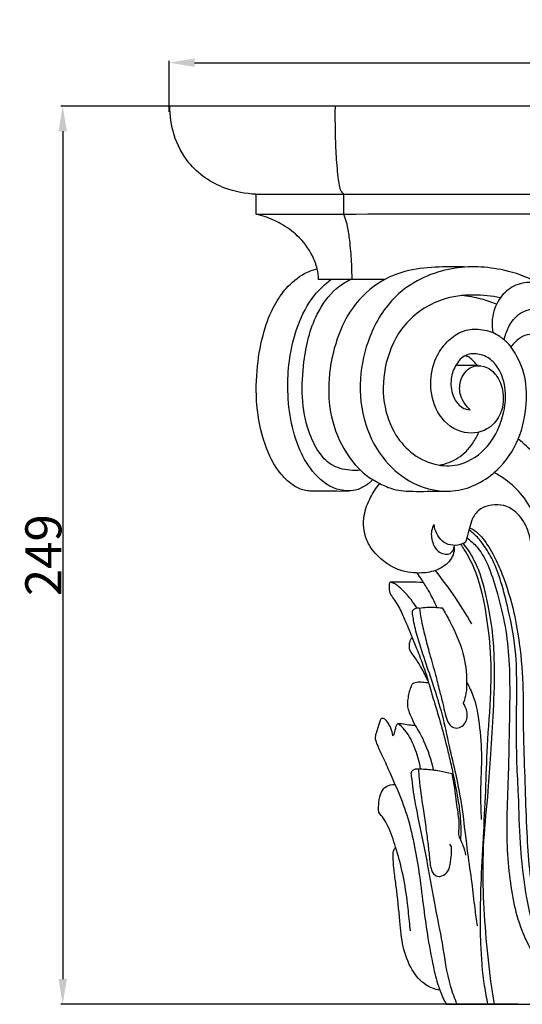
# Model space of a CAD drawing. Units: millimetres. Extents: x 0 to 1100, y 23 to 3327.
# Drawn here: x 586 to 726, y 2609 to 2882 of the extents above; entities that cross this region are included whole.
import ezdxf

# ---------------------------------------------------------------- set-up
doc = ezdxf.new("R2010")
doc.units = ezdxf.units.MM
doc.header["$MEASUREMENT"] = 0
doc.layers.add('Default', color=7, linetype='Continuous', true_color=0x000000)
doc.styles.add('Arial', font='txt')
doc.dimstyles.new('Default', dxfattribs={"dimtxt": 10, "dimasz": 7, "dimexe": 0.5, "dimexo": 0.5, "dimgap": 0.25, "dimtad": 1, "dimtoh": 1, "dimdec": 0, "dimzin": 1, "dimdsep": 46, "dimtxsty": 'Arial', "dimcen": 0.5, "dimazin": 0, "dimtfac": 1, "dimtdec": 4, "dimtix": 1, "dimtmove": 1, "dimatfit": 3, "dimfxl": 0, "dimtolj": 1, "dimtzin": 1, "dimarcsym": 0})

# ---------------------------------------------------------------- blocks, each defined once
blk = doc.blocks.new('*D27')
at = {"layer": 'Default', "color": 0, "lineweight": -2}
for p, q in [((653.65, 2858.19), (597.78, 2858.19)), ((598.28, 2851.19), (598.28, 2616.19)), ((724.52, 2609.19), (597.78, 2609.19))]:
    blk.add_line(p, q, dxfattribs=at)
at = {"layer": 'Default', "color": 0}
for points in [[(599.44, 2851.19), (597.11, 2851.19), (598.28, 2858.19)], [(597.11, 2616.19), (599.44, 2616.19), (598.28, 2609.19)]]:
    blk.add_solid(points, dxfattribs=at)
at = {"layer": 'Defpoints', "color": 0}
for p in [(654.15, 2858.19), (598.28, 2609.19), (725.02, 2609.19)]:
    blk.add_point(p, dxfattribs=at)
at = {"layer": 'Default', "color": 0, "insert": (592.92, 2733.69), "char_height": 10, "attachment_point": 5, "rotation": 90, "style": 'Arial'}
blk.add_mtext('\\A1;249', dxfattribs=at)
blk = doc.blocks.new('*D28')
at = {"layer": 'Default', "color": 0, "lineweight": -2}
for p, q in [((627.81, 2856.57), (627.81, 2870.7)), ((634.81, 2870.2), (931.04, 2870.2)), ((938.04, 2857.67), (938.04, 2870.7))]:
    blk.add_line(p, q, dxfattribs=at)
at = {"layer": 'Default', "color": 0}
for points in [[(634.81, 2871.37), (634.81, 2869.04), (627.81, 2870.2)], [(931.04, 2869.04), (931.04, 2871.37), (938.04, 2870.2)]]:
    blk.add_solid(points, dxfattribs=at)
at = {"layer": 'Defpoints', "color": 0}
for p in [(938.04, 2870.2), (627.81, 2856.07), (938.04, 2857.17)]:
    blk.add_point(p, dxfattribs=at)
at = {"layer": 'Default', "color": 0, "insert": (782.92, 2875.56), "char_height": 10, "attachment_point": 5, "style": 'Arial'}
blk.add_mtext('\\A1;310', dxfattribs=at)

msp = doc.modelspace()

# ---------------------------------------------------------------- linework, layer by layer
at = {"layer": 'Default'}
for p, q in [((627.99, 2858.2), (782.92, 2858.2)), ((651.91, 2833.74), (676.17, 2833.74)), ((651.91, 2828.22), (651.91, 2833.74)), ((676.17, 2828.25), (676.17, 2833.76)), ((676.17, 2833.74), (782.92, 2833.74)), ((687.56, 2810.1), (669.19, 2810.1)), ((704.59, 2609.2), (861.26, 2609.2))]:
    msp.add_line(p, q, dxfattribs=at)
for points, knots in [([(651.91, 2833.74), (648.97, 2833.83), (641.96, 2835.17), (633.3, 2841.04), (628.75, 2849.85), (627.95, 2855.51), (627.99, 2858.2)], [0, 0, 0, 0, 6.048939, 14.390454, 20.372821, 25.892758, 25.892758, 25.892758, 25.892758]), ([(676.17, 2833.76), (675.9, 2834.01), (675.29, 2834.72), (674.88, 2836.67), (674.39, 2840.36), (674, 2845.9), (673.83, 2852.21), (673.82, 2856.37), (673.85, 2858.2)], [0, 0, 0, 0, 0.754719, 1.854822, 3.999508, 8.441075, 13.194952, 16.958159, 16.958159, 16.958159, 16.958159]), ([(651.91, 2828.22), (660, 2828.23), (703.67, 2828.3), (747.34, 2828.3), (782.92, 2828.25)], [0, 0, 0, 0, 16.576471, 89.532534, 89.532534, 89.532534, 89.532534]), ([(669.19, 2810.1), (669.15, 2811.09), (668.85, 2813.35), (667.23, 2817.7), (663.86, 2822.16), (659.11, 2825.54), (655.14, 2827.3), (652.78, 2828), (651.91, 2828.22)], [0, 0, 0, 0, 2.036555, 4.645853, 9.429754, 13.252958, 16.476799, 18.295746, 18.295746, 18.295746, 18.295746]), ([(678.48, 2810.1), (678.47, 2811.73), (678.37, 2815.35), (677.95, 2820.27), (677.37, 2824.31), (676.74, 2826.74), (676.33, 2827.86), (676.17, 2828.25)], [0, 0, 0, 0, 3.342942, 7.418914, 10.122819, 11.697042, 12.56516, 12.56516, 12.56516, 12.56516]), ([(730.46, 2808.85), (729.71, 2809.29), (726.32, 2811.11), (717.96, 2813.72), (704.44, 2814.02), (690.38, 2807.2), (682.93, 2794.92), (680.13, 2782.38), (681.35, 2770.06), (686.88, 2759.82), (695.59, 2752.58), (707.67, 2750.14), (718.77, 2756.07), (725.13, 2765.52), (727.07, 2775.09), (726.68, 2784.12), (724.12, 2789.19), (722.53, 2791.39)], [0, 0, 0, 0, 1.78525, 7.873325, 17.768737, 28.894327, 38.056936, 46.237543, 54.947073, 62.836273, 69.449783, 77.663723, 86.445369, 93.502607, 100.421531, 106.141441, 111.711507, 111.711507, 111.711507, 111.711507]), ([(684.23, 2754.62), (683.65, 2754.01), (682.17, 2752.79), (679.65, 2751.6), (676.54, 2751.35), (673.23, 2751.41), (669.97, 2751.38), (667.41, 2751.42), (665.04, 2751.56), (661.95, 2752.92), (657.58, 2757.02), (653.76, 2764.81), (651.7, 2775.14), (651.98, 2785.8), (653.66, 2795.15), (656.43, 2802.49), (660.19, 2808), (664.34, 2811.56), (667.58, 2812.74), (668.79, 2813.05)], [0, 0, 0, 0, 1.72826, 3.909203, 5.566972, 8.068885, 10.71888, 12.233521, 13.324334, 15.576955, 18.969589, 25.420849, 32.971428, 40.379144, 47.148523, 52.39343, 56.32007, 60.74406, 63.312021, 63.312021, 63.312021, 63.312021]), ([(710.37, 2813.56), (707.78, 2813.69), (702.37, 2813.61), (693.89, 2812.95), (684.74, 2809.25), (677.89, 2802.14), (673.7, 2792.72), (671.68, 2782.87), (672.19, 2771.85), (676.02, 2762.57), (681.14, 2756.39), (686, 2753.55), (689.52, 2751.96), (692.7, 2751.45), (695.83, 2751.36), (699.81, 2751.39), (702.93, 2751.41), (704.76, 2751.43)], [0, 0, 0, 0, 5.330835, 11.092236, 17.341022, 25.12509, 30.614752, 38.332797, 45.534908, 52.903979, 58.537886, 61.605708, 64.394005, 66.403677, 68.151719, 70.817947, 74.555968, 74.555968, 74.555968, 74.555968]), ([(678.17, 2751.5), (676.86, 2751.48), (672.67, 2751.94), (667.18, 2756.58), (661.81, 2766.67), (659.82, 2780.86), (662.11, 2795.45), (667.02, 2805.17), (670.98, 2808.85), (672.62, 2810.09)], [0, 0, 0, 0, 2.686225, 8.411952, 13.752804, 26.020663, 36.911984, 43.660857, 47.864991, 47.864991, 47.864991, 47.864991]), ([(680.81, 2757.21), (679.84, 2757.12), (677.04, 2757.17), (672.52, 2758.29), (668.82, 2762.57), (665.84, 2768.87), (664.35, 2777.47), (665, 2788.6), (667.42, 2799.33), (672.83, 2806.94), (676.63, 2809.42), (677.97, 2810.12)], [0, 0, 0, 0, 1.995188, 5.745816, 9.088606, 13.189704, 19.967819, 26.686905, 36.008683, 42.134679, 45.228713, 45.228713, 45.228713, 45.228713]), ([(754.78, 2784.83), (754.27, 2785.77), (752.79, 2788.37), (748.45, 2794.96), (742.45, 2801.97), (735.55, 2806.85), (731.57, 2808.55), (728.02, 2809.57), (723.7, 2808.91), (719.7, 2805.82), (717.3, 2801.04), (717.13, 2797.34), (717.45, 2795.38)], [0, 0, 0, 0, 2.191949, 6.130677, 16.182014, 20.878763, 23.312281, 25.037962, 28.392077, 31.796846, 35.014459, 39.092064, 39.092064, 39.092064, 39.092064]), ([(719.55, 2805.01), (717.13, 2805.55), (711.71, 2806.11), (702.06, 2804.9), (692.41, 2798.37), (687.32, 2787.36), (686.65, 2776.4), (689.73, 2767.37), (695.26, 2761.25), (701.78, 2758.26), (709.58, 2758.47), (716.38, 2763.3), (720.32, 2771.05), (721.55, 2778.77), (719.72, 2784.83), (716.68, 2788.5), (713.2, 2789.73), (709.53, 2789.34), (707.03, 2786.45), (705.6, 2782.46), (706.03, 2778.17), (707.9, 2775.3), (709.75, 2774.13), (710.75, 2774.01), (711.2, 2774.02)], [0, 0, 0, 0, 5.080178, 11.090308, 19.634729, 27.601032, 35.133596, 41.674541, 46.583592, 51.67222, 55.876207, 62.031388, 67.62691, 73.419038, 77.594963, 80.212769, 82.87536, 84.851094, 87.395564, 90.161111, 93.455209, 95.817545, 96.912219, 97.833285, 97.833285, 97.833285, 97.833285]), ([(718.49, 2803.22), (717.14, 2803.8), (713.98, 2804.91), (710.68, 2805.48), (708.82, 2805.63)], [0, 0, 0, 0, 3.010477, 6.832094, 6.832094, 6.832094, 6.832094]), ([(720.68, 2793.3), (720.87, 2794.52), (721.77, 2797.36), (725.24, 2801.79), (732.33, 2802.67), (738.52, 2799.07), (744.25, 2795.07), (748.09, 2790.36), (749.91, 2787.25), (750.48, 2786.12)], [0, 0, 0, 0, 2.543759, 6.047385, 10.923053, 15.54933, 20.456127, 25.240894, 27.833045, 27.833045, 27.833045, 27.833045]), ([(711.2, 2774.02), (710.68, 2774.48), (709.6, 2775.67), (708.21, 2778.26), (708.19, 2781.52), (709.55, 2784.36), (711.85, 2786.28), (715.61, 2786.33), (719.06, 2783.41), (720.78, 2778.26), (720.08, 2772.51), (715.61, 2767.65), (707.83, 2766.93), (701.5, 2772.98), (699.77, 2781), (701.13, 2787.94), (704.43, 2792.8), (708.33, 2795.8), (712.97, 2796.66), (716.01, 2795.99), (717.45, 2795.38)], [0, 0, 0, 0, 1.43447, 3.263777, 5.920408, 7.736215, 9.608055, 11.737579, 14.861973, 18.128386, 22.602641, 26.008596, 30.925748, 36.81284, 42.17582, 47.216987, 50.867497, 54.013509, 57.038977, 60.234662, 60.234662, 60.234662, 60.234662]), ([(722.53, 2791.39), (722.31, 2791.7), (721.75, 2792.4), (720.66, 2793.32), (719.27, 2794.46), (718.13, 2795.07), (717.45, 2795.38)], [0, 0, 0, 0, 0.776316, 1.820315, 2.920433, 4.454066, 4.454066, 4.454066, 4.454066]), ([(734.71, 2793.97), (734.49, 2794.02), (733.08, 2794.33), (730.77, 2794.9), (727.67, 2795.09), (725.05, 2794.14), (723.49, 2792.65), (722.74, 2791.69), (722.53, 2791.39)], [0, 0, 0, 0, 0.461282, 2.957202, 4.890526, 6.740255, 8.483836, 9.231896, 9.231896, 9.231896, 9.231896]), ([(713.15, 2786.23), (712.87, 2786.64), (712.21, 2787.44), (711.13, 2788.5), (710.18, 2788.86), (709.73, 2788.96)], [0, 0, 0, 0, 1.019196, 2.120754, 3.054635, 3.054635, 3.054635, 3.054635]), ([(713.56, 2786.22), (712.51, 2786.24), (710.39, 2786.27), (708.26, 2786.26), (707.19, 2786.24)], [0, 0, 0, 0, 2.158104, 4.350641, 4.350641, 4.350641, 4.350641]), ([(702.67, 2758.64), (704.47, 2758.98), (708.13, 2760.32), (711.65, 2763.98), (713.15, 2766.71), (713.6, 2767.78)], [0, 0, 0, 0, 3.758698, 7.726146, 10.116156, 10.116156, 10.116156, 10.116156]), ([(739.1, 2738.99), (738.59, 2741.05), (736.83, 2747.05), (734.02, 2755.02), (729.21, 2761.83), (726.14, 2764.62), (724.52, 2765.83)], [0, 0, 0, 0, 4.343731, 12.84557, 17.142539, 21.287197, 21.287197, 21.287197, 21.287197]), ([(730.24, 2741.22), (729.96, 2742.2), (728.86, 2745.38), (726.05, 2750.26), (721.85, 2754.22), (718.97, 2756), (717.92, 2756.55)], [0, 0, 0, 0, 2.100601, 6.87224, 11.374509, 13.7961, 13.7961, 13.7961, 13.7961]), ([(706.8, 2735.97), (706.82, 2735.23), (706.61, 2733.75), (705.01, 2731.18), (701.67, 2729.15), (696.5, 2728.46), (690.05, 2729.57), (685.01, 2733.56), (681.74, 2738.86), (681.35, 2744.36), (683.31, 2749.57), (685.15, 2752.36), (686.16, 2753.55)], [0, 0, 0, 0, 1.521828, 2.968435, 6.08654, 9.121821, 13.542378, 19.132989, 21.66757, 26.188655, 29.762551, 32.967301, 32.967301, 32.967301, 32.967301]), ([(728.13, 2736.81), (727.99, 2737.68), (727.5, 2739.8), (726.37, 2742.75), (724.48, 2745.11), (722.61, 2746.68), (720.15, 2747.69), (717.18, 2747.76), (713.86, 2746.72), (711.73, 2744.12), (711.08, 2741.15), (710.39, 2738.98), (710.01, 2737.68), (709.89, 2737.25)], [0, 0, 0, 0, 1.800159, 4.449565, 6.390852, 7.946366, 9.392533, 11.769731, 13.891374, 16.314109, 18.222226, 20.079846, 20.993805, 20.993805, 20.993805, 20.993805]), ([(701.2, 2742.23), (700.89, 2741.66), (700.2, 2739.87), (700.64, 2737.11), (702.04, 2734.76), (703.8, 2733.96), (705.36, 2733.89), (706.53, 2734.87), (706.83, 2735.85), (706.85, 2736.4)], [0, 0, 0, 0, 1.33639, 3.825614, 5.457698, 6.707604, 7.652719, 8.478965, 9.621502, 9.621502, 9.621502, 9.621502]), ([(709.89, 2737.25), (709.43, 2736.98), (708.1, 2736.41), (705.76, 2736.29), (702.54, 2737.86), (701.4, 2740.52), (701.2, 2742.23)], [0, 0, 0, 0, 1.100494, 2.923722, 4.619838, 8.150697, 8.150697, 8.150697, 8.150697]), ([(741.51, 2610.62), (740.19, 2611.84), (736.59, 2615.55), (731.86, 2622.52), (727.96, 2632.24), (726.16, 2642.81), (724.89, 2654.64), (724.74, 2665.71), (724.09, 2675.99), (724.07, 2685.42), (724.1, 2695.41), (724.16, 2706.76), (722.2, 2717.07), (720, 2725.81), (717.85, 2731.99), (715.22, 2736.25), (712.96, 2739.03), (711.5, 2740.24), (710.91, 2740.68)], [0, 0, 0, 0, 3.688156, 10.560154, 17.138123, 24.987063, 32.457691, 41.529173, 47.667291, 53.56598, 60.847249, 68.164119, 76.778901, 82.254889, 86.673906, 90.105813, 92.469689, 93.979851, 93.979851, 93.979851, 93.979851]), ([(711.06, 2741.24), (711.5, 2741.06), (712.89, 2740.4), (715.31, 2737.73), (717.84, 2733.64), (720.91, 2726.73), (723.3, 2718.61), (725.17, 2707.81), (725.94, 2698.05), (725.84, 2688.93), (726.03, 2679.82), (726.43, 2669.22), (726.92, 2654.11), (728.08, 2638.98), (732.42, 2623.84), (738.5, 2615.19), (742.9, 2611.02), (744.05, 2610.04)], [0, 0, 0, 0, 0.97518, 3.1132, 7.235028, 10.834957, 18.584323, 24.506921, 33.281366, 38.61135, 43.206505, 51.963552, 60.362663, 74.198572, 82.986435, 92.314346, 95.415696, 95.415696, 95.415696, 95.415696]), ([(710.26, 2738.5), (711.31, 2737.75), (713.95, 2735.42), (716.72, 2729.94), (718.99, 2722.49), (721.07, 2713.95), (722.12, 2704.29), (722.21, 2693.58), (721.98, 2682.71), (721.75, 2671.61), (721.32, 2662.4), (721.3, 2653.37), (721.95, 2645.26), (723.2, 2636.77), (725.46, 2629.23), (728.64, 2623.03), (732.19, 2617.53), (736.14, 2613.28), (739.11, 2610.81), (740.39, 2609.87)], [0, 0, 0, 0, 2.657823, 7.113534, 12.324555, 18.670026, 25.076955, 32.209824, 40.608479, 47.375262, 54.960545, 59.525935, 65.875868, 71.614556, 77.090342, 81.93377, 85.852541, 90.487096, 93.753253, 93.753253, 93.753253, 93.753253]), ([(716.14, 2609.2), (715.79, 2610.88), (714.76, 2616.44), (713.9, 2627.5), (714.18, 2645.57), (715.46, 2663.8), (715.89, 2681.65), (717.12, 2694.88), (717.03, 2707.59), (715.53, 2719.09), (713.4, 2728.35), (710.35, 2734.08), (708.97, 2736.21), (708.64, 2736.69)], [0, 0, 0, 0, 3.516316, 11.579246, 22.692845, 40.542118, 49.046219, 59.279569, 67.777938, 75.03398, 83.049462, 87.073923, 88.257343, 88.257343, 88.257343, 88.257343]), ([(717.99, 2609.2), (717.71, 2610.74), (716.69, 2616.78), (715.61, 2627.25), (714.71, 2640.84), (714.75, 2654.55), (716.23, 2667.14), (716.91, 2679.13), (717.76, 2690.9), (718.08, 2701.84), (717.62, 2711.63), (716.22, 2720.33), (714.32, 2728.28), (711.64, 2733.74), (710.04, 2736.05), (709.4, 2736.79), (709.28, 2736.93)], [0, 0, 0, 0, 3.212975, 12.552828, 21.567039, 31.131491, 40.597401, 47.527809, 55.758349, 64.790958, 69.947271, 75.828945, 82.846355, 86.59443, 88.218973, 88.602146, 88.602146, 88.602146, 88.602146]), ([(711.63, 2714.67), (710.05, 2717.43), (706.86, 2722.48), (703.3, 2727.27), (701.56, 2729.45)], [0, 0, 0, 0, 6.517393, 12.231558, 12.231558, 12.231558, 12.231558]), ([(696.47, 2728.75), (696.89, 2728.12), (697.96, 2726.52), (699.94, 2723.44), (701.23, 2720.82), (701.9, 2719.23)], [0, 0, 0, 0, 1.547666, 3.950514, 7.50351, 7.50351, 7.50351, 7.50351]), ([(689.15, 2726.17), (689.08, 2726.16), (688.87, 2726.11), (688.73, 2725.75), (688.76, 2725.19), (688.7, 2724.45), (688.85, 2723.53), (689.31, 2722.41), (690.3, 2721.15), (691.74, 2718.89), (693.17, 2715.56), (694.84, 2711.68), (696.48, 2707.53), (698.17, 2703.25), (699.69, 2698.33), (701.3, 2692.75), (703.2, 2686.55), (704.72, 2680.66), (705.99, 2675.35), (706.94, 2670.72), (707.89, 2665.81), (708.61, 2660.49), (708.64, 2656.7), (708.54, 2654.65)], [0, 0, 0, 0, 0.141519, 0.410173, 0.685551, 1.305785, 1.924141, 2.5792, 3.770347, 5.189611, 8.068646, 11.156749, 13.858642, 17.226259, 20.585709, 24.404181, 29.13254, 33.883808, 36.873176, 40.322116, 43.585148, 47.112488, 51.325072, 51.325072, 51.325072, 51.325072]), ([(698.22, 2726.1), (696.98, 2726.18), (694.64, 2726.28), (691.62, 2726.16), (689.84, 2726.17), (689.15, 2726.17)], [0, 0, 0, 0, 2.563338, 4.785305, 6.204652, 6.204652, 6.204652, 6.204652]), ([(696.46, 2719.05), (695.96, 2719.85), (694.81, 2721.47), (693.12, 2723.37), (691.69, 2724.74), (690.8, 2725.45), (690.15, 2725.87), (689.63, 2726.06), (689.3, 2726.14), (689.15, 2726.17)], [0, 0, 0, 0, 1.932219, 4.076293, 5.202376, 5.984523, 6.406993, 6.783797, 7.106459, 7.106459, 7.106459, 7.106459]), ([(713.2, 2630.98), (712.98, 2632.58), (712.45, 2636.51), (711.71, 2643.23), (710.42, 2651.92), (709.36, 2661.65), (707.78, 2671.22), (705.56, 2679.94), (703.94, 2688.31), (701.51, 2696.21), (698.97, 2703.65), (696.88, 2709.94), (695.65, 2714.58), (695.34, 2716.98), (695.14, 2717.93), (695.38, 2718.57), (696.09, 2719.07), (696.78, 2719.1), (697.15, 2719.01)], [0, 0, 0, 0, 3.307876, 8.134024, 13.867739, 21.308629, 28.21128, 33.724383, 39.752566, 45.675771, 50.643561, 55.872073, 59.286276, 60.430643, 60.860961, 61.227229, 61.760898, 62.548472, 62.548472, 62.548472, 62.548472]), ([(697.15, 2719.01), (697.84, 2719.12), (699.94, 2719.36), (702.06, 2719.26), (703.45, 2719.06)], [0, 0, 0, 0, 1.437236, 4.314478, 4.314478, 4.314478, 4.314478]), ([(697.15, 2719.01), (697.28, 2718.01), (697.68, 2715.38), (698.68, 2711.19), (700, 2706.03), (701.51, 2701.09), (702.61, 2696.43), (703.57, 2692.83), (704.23, 2689.83), (704.88, 2687.55), (706.1, 2685.89), (707.92, 2685.63), (709.44, 2686.51), (710.47, 2688.24), (710.39, 2690.52), (709.73, 2692.02), (709.28, 2692.67)], [0, 0, 0, 0, 2.071224, 5.446211, 8.822405, 12.990691, 16.040299, 18.634624, 20.61913, 22.338744, 23.493271, 24.614201, 25.751278, 26.911495, 28.576295, 30.201823, 30.201823, 30.201823, 30.201823]), ([(703.45, 2719.06), (704.21, 2717.83), (706.44, 2713.79), (709.55, 2707.07), (710.32, 2700.15), (710.18, 2695.47), (709.62, 2693.56), (709.28, 2692.67)], [0, 0, 0, 0, 2.973074, 9.472008, 14.991916, 17.077199, 19.033249, 19.033249, 19.033249, 19.033249]), ([(699.51, 2698.88), (698.95, 2700.12), (697.83, 2702.29), (696.29, 2704.84), (695.11, 2706.39), (694.43, 2707.38), (694.33, 2708.43), (694.43, 2709.34), (694.59, 2710.12), (694.86, 2710.57), (695.09, 2710.72), (695.19, 2710.76)], [0, 0, 0, 0, 2.791665, 5.005184, 6.076681, 6.820454, 7.387278, 8.201271, 8.693839, 9.016895, 9.241681, 9.241681, 9.241681, 9.241681]), ([(699.71, 2698.21), (699.16, 2698.31), (698.06, 2698.44), (696.67, 2698.48), (695.6, 2698.27), (694.94, 2697.79), (694.66, 2696.74), (694.15, 2695.47), (693.94, 2693.83), (693.71, 2692.32), (694.05, 2690.77), (694.83, 2688.83), (695.51, 2687.33), (695.98, 2686.43)], [0, 0, 0, 0, 1.136859, 2.267791, 2.833805, 3.363671, 3.821313, 5.001774, 6.17001, 7.193327, 8.110127, 9.38633, 11.477426, 11.477426, 11.477426, 11.477426]), ([(710.23, 2698.47), (710.95, 2697.22), (712.54, 2693.92), (713.76, 2687.19), (714.62, 2678.26), (713.91, 2669), (714.17, 2662.91), (714.29, 2660.43)], [0, 0, 0, 0, 2.95389, 7.445228, 13.92812, 21.314672, 26.418124, 26.418124, 26.418124, 26.418124]), ([(689.77, 2683.57), (689.67, 2684.31), (689.3, 2685.67), (688.5, 2687.23), (687.75, 2688.12), (687.18, 2688.44), (686.76, 2688.46), (686.29, 2688.17), (686.16, 2687.4), (685.75, 2686.28), (685.39, 2685.05), (685.02, 2683.98), (684.81, 2683.13), (685.06, 2682.12), (685.74, 2680.33), (687.18, 2677.45), (689.02, 2673.14), (691.56, 2667.56), (694.11, 2660.75), (695.87, 2652.89), (697.3, 2644.52), (698.24, 2636.03), (699.51, 2627.19), (700.91, 2619.55), (702.53, 2613.36), (703.94, 2610.4), (704.59, 2609.2)], [0, 0, 0, 0, 1.54428, 2.840005, 3.593346, 3.873667, 4.156341, 4.421392, 4.909877, 5.655286, 6.901524, 7.513708, 7.99815, 8.664683, 9.584497, 11.956664, 15.243392, 19.192591, 24.519682, 30.110731, 35.675903, 41.937418, 47.604963, 53.982228, 57.873296, 60.672883, 60.672883, 60.672883, 60.672883]), ([(691.18, 2686.99), (691.08, 2686.92), (690.79, 2686.64), (690.49, 2685.85), (690.28, 2684.94), (690.1, 2684.11), (689.88, 2683.73), (689.77, 2683.57)], [0, 0, 0, 0, 0.244609, 0.819512, 1.683165, 2.17039, 2.566875, 2.566875, 2.566875, 2.566875]), ([(697.46, 2674.45), (697.18, 2676.21), (696.11, 2679.97), (694.09, 2684.45), (691.85, 2686.47), (691.18, 2686.99)], [0, 0, 0, 0, 3.653056, 8.034054, 9.773526, 9.773526, 9.773526, 9.773526]), ([(695.98, 2686.43), (695.38, 2686.47), (694.13, 2686.57), (692.55, 2686.93), (691.54, 2686.98), (691.18, 2686.99)], [0, 0, 0, 0, 1.23523, 2.560322, 3.306951, 3.306951, 3.306951, 3.306951]), ([(695.98, 2686.43), (696.85, 2685.07), (698.99, 2681.18), (700.4, 2676.92), (700.98, 2674.16)], [0, 0, 0, 0, 3.301066, 9.087992, 9.087992, 9.087992, 9.087992]), ([(707.58, 2609.2), (706.93, 2610.79), (704.89, 2616.29), (703.79, 2625.52), (701.36, 2636.81), (699.39, 2648.92), (697.06, 2659.72), (695.48, 2667.81), (695.12, 2671.44), (694.86, 2673.09), (694.97, 2673.71), (695.36, 2674.23), (696.06, 2674.46), (696.6, 2674.5), (696.89, 2674.47)], [0, 0, 0, 0, 3.524232, 11.978311, 18.91845, 27.225585, 37.109283, 41.600432, 44.085689, 44.599046, 45.009274, 45.353223, 45.86358, 46.457188, 46.457188, 46.457188, 46.457188]), ([(696.89, 2674.47), (697.52, 2674.45), (699.49, 2674.36), (702.58, 2673.99), (705, 2673.45), (706.11, 2673.16)], [0, 0, 0, 0, 1.296281, 4.038002, 6.377449, 6.377449, 6.377449, 6.377449]), ([(696.89, 2674.47), (696.92, 2673.57), (697.13, 2669.87), (698.04, 2664.54), (698.86, 2658.61), (699.46, 2654.11), (699.87, 2650.58), (700.07, 2648.07), (700.42, 2646.49), (700.95, 2645.31), (702.19, 2644.46), (704.02, 2644.83), (705.67, 2646.65), (705.74, 2649.3), (706.16, 2651.44), (706.01, 2652.91), (705.72, 2653.43), (705.58, 2653.62)], [0, 0, 0, 0, 1.850762, 7.573177, 11.084147, 14.116062, 16.879171, 18.367465, 19.286704, 20.177923, 20.971208, 22.160855, 23.651518, 25.653823, 27.388689, 28.141349, 28.604939, 28.604939, 28.604939, 28.604939]), ([(706.11, 2673.16), (706.39, 2671.8), (707.04, 2668.42), (707.5, 2663.48), (708.3, 2659.25), (707.71, 2655.85), (709.36, 2653.42), (709.75, 2651.43), (709.95, 2650.51)], [0, 0, 0, 0, 2.856086, 7.046004, 10.174525, 11.640415, 13.877473, 15.802724, 15.802724, 15.802724, 15.802724]), ([(685.85, 2662.41), (685.77, 2663.36), (685.85, 2665.26), (686.29, 2667.87), (687.94, 2669.9), (689.57, 2670.17), (690.38, 2670.11)], [0, 0, 0, 0, 1.943853, 3.897954, 5.327055, 6.997875, 6.997875, 6.997875, 6.997875]), ([(694.67, 2629.58), (694.58, 2630.45), (694.26, 2633.24), (693.7, 2638.71), (692.64, 2645.63), (690.65, 2652.48), (689.07, 2657.5), (687.29, 2660.66), (686.34, 2661.87), (685.85, 2662.41)], [0, 0, 0, 0, 1.79442, 5.755459, 11.280151, 16.099323, 20.383924, 22.014909, 23.513419, 23.513419, 23.513419, 23.513419]), ([(702.8, 2613.07), (701.43, 2613.34), (698.27, 2614.5), (694.62, 2618.98), (692.34, 2625.17), (691.66, 2633.07), (690.97, 2639.99), (690.12, 2645.99), (689.82, 2649.37), (689.85, 2651.78), (690.38, 2652.53), (690.55, 2652.73)], [0, 0, 0, 0, 2.866111, 6.663209, 11.403048, 16.230565, 22.836427, 25.713938, 28.587609, 29.904468, 30.436676, 30.436676, 30.436676, 30.436676])]:
    msp.add_open_spline(points, degree=3, knots=knots, dxfattribs=at)

# ---------------------------------------------------------------- dimensions: what is measured, and where the dimension line sits
dim = msp.add_linear_dim(base=(938.04, 2870.2, -21.77), p1=(627.81, 2856.07, -21.77), p2=(938.04, 2857.17, -21.77), dimstyle='Default', dxfattribs=at)
dim.commit()
dim.dimension.update_dxf_attribs({"geometry": '*D28', "text_midpoint": (782.92, 2875.56, -21.77)})
dim = msp.add_linear_dim(base=(598.28, 2609.19, -43.5), p1=(654.15, 2858.19, -43.5), p2=(725.02, 2609.19, -43.5), angle=90, dimstyle='Default', dxfattribs=at)
dim.commit()
dim.dimension.update_dxf_attribs({"geometry": '*D27', "text_midpoint": (592.92, 2733.69, -43.5)})

doc.saveas('drawing.dxf')
